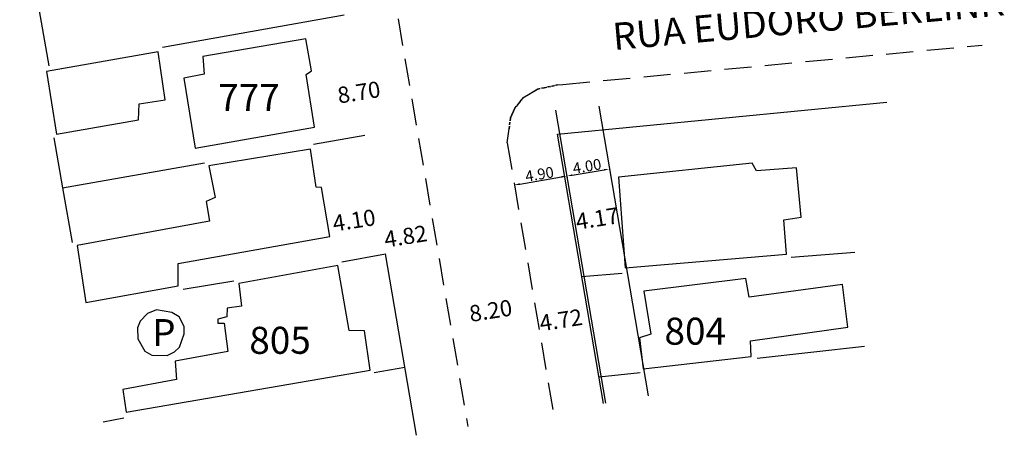
# Model space of a CAD drawing. Extents: x 180799 to 181022, y 1677040 to 1677355.
# Drawn here: x 180874 to 180964, y 1677107 to 1677145 of the extents above; entities that cross this region are included whole.
import ezdxf
from ezdxf.enums import TextEntityAlignment as Align

# ---------------------------------------------------------------- set-up
doc = ezdxf.new("R2010")
doc.units = 0
doc.header["$MEASUREMENT"] = 0
doc.linetypes.add('DASHED2', pattern=[0.375, 0.25, -0.125])
doc.layers.get('DEFPOINTS').update_dxf_attribs({"linetype": 'CONTINUOUS'})
for name, color, linetype in [('T-ALINH-PROJ-C', 6, 'CONTINUOUS'), ('T-ALINH-RJAR', 3, 'CONTINUOUS'), ('T-TEXTP', 7, 'CONTINUOUS'), ('V-CRUZAMENTO', 1, 'CONTINUOUS'), ('V-EDIFICACAO', 7, 'CONTINUOUS'), ('V-LOTE', 1, 'CONTINUOUS'), ('V-NOME_DOS_LOGRADOUROS', 7, 'CONTINUOUS'), ('V-QUADRA', 2, 'CONTINUOUS')]:
    doc.layers.add(name, color=color, linetype=linetype)
doc.dimstyles.get("Standard").update_dxf_attribs({"dimtxt": 0.18, "dimasz": 0.18, "dimexe": 0.18, "dimexo": 0.0625, "dimgap": 0.09, "dimtad": 0, "dimtih": 1, "dimtoh": 1, "dimdec": 4, "dimzin": 0, "dimdsep": 46, "dimtxsty": 'Standard', "dimcen": 0.09, "dimadec": 0, "dimazin": 0, "dimtfac": 1, "dimtdec": 4, "dimtofl": 0, "dimtmove": 0, "dimatfit": 3, "dimfxl": 0, "dimtolj": 1, "dimtzin": 0, "dimarcsym": 0})

# ---------------------------------------------------------------- blocks, each defined once
blk = doc.blocks.new('*D9')
at = {"layer": 'DEFPOINTS', "color": 0, "linetype": 'Continuous'}
for p in [(180924.036, 1677130.957), (180924.048, 1677130.885), (180919.206, 1677130.131)]:
    blk.add_point(p, dxfattribs=at)
at = {"layer": 'T-ALINH-PROJ-C', "color": 0, "linetype": 'Continuous', "lineweight": -2}
for p, q in [((180919.711, 1677130.143), (180923.556, 1677130.8)), ((180924.047, 1677130.895), (180924.079, 1677130.707)), ((180919.217, 1677130.069), (180919.249, 1677129.882))]:
    blk.add_line(p, q, dxfattribs=at)
at = {"layer": 'T-ALINH-PROJ-C', "color": 0, "linetype": 'Continuous'}
for points in [[(180923.542, 1677130.883), (180923.57, 1677130.718), (180924.048, 1677130.885)], [(180919.697, 1677130.225), (180919.725, 1677130.061), (180919.218, 1677130.059)]]:
    blk.add_solid(points, dxfattribs=at)
at = {"layer": 'T-ALINH-PROJ-C', "color": 0, "linetype": 'Continuous', "insert": (180921.534, 1677131.053), "char_height": 1, "attachment_point": 5, "rotation": 9.70034}
blk.add_mtext('\\A1;4.90', dxfattribs=at)
blk = doc.blocks.new('*D10')
at = {"layer": 'DEFPOINTS', "color": 0, "linetype": 'Continuous'}
for p in [(180927.991, 1677131.559), (180927.993, 1677131.548), (180924.047, 1677130.885)]:
    blk.add_point(p, dxfattribs=at)
at = {"layer": 'T-ALINH-RJAR', "color": 0, "linetype": 'Continuous', "lineweight": -2}
for p, q in [((180924.542, 1677130.958), (180927.5, 1677131.464)), ((180928.002, 1677131.497), (180928.023, 1677131.37)), ((180924.058, 1677130.823), (180924.079, 1677130.696))]:
    blk.add_line(p, q, dxfattribs=at)
at = {"layer": 'T-ALINH-RJAR', "color": 0, "linetype": 'Continuous'}
for points in [[(180927.486, 1677131.546), (180927.514, 1677131.381), (180927.993, 1677131.548)], [(180924.528, 1677131.04), (180924.556, 1677130.876), (180924.049, 1677130.874)]]:
    blk.add_solid(points, dxfattribs=at)
at = {"layer": 'T-ALINH-RJAR', "color": 0, "linetype": 'Continuous', "insert": (180925.922, 1677131.792), "char_height": 1, "attachment_point": 5, "rotation": 9.70034}
blk.add_mtext('\\A1;4.00', dxfattribs=at)

msp = doc.modelspace()

# ---------------------------------------------------------------- linework, layer by layer
at = {"layer": 'T-ALINH-PROJ-C', "ltscale": 10}
msp.add_line((180923.005, 1677136.98), (180927.634, 1677109.9), dxfattribs=at)
at = {"layer": 'T-ALINH-RJAR', "ltscale": 10}
msp.add_line((180927, 1677137.351), (180931.577, 1677110.574), dxfattribs=at)
at = {"layer": 'V-CRUZAMENTO', "color": 2, "linetype": 'DASHED2', "ltscale": 10}
for p, q in [((180920.01, 1677138.1), (180921.35, 1677138.92)), ((180918.85, 1677136.25), (180919.27, 1677137.15)), ((180918.551, 1677133.957), (180918.72, 1677135.25))]:
    msp.add_line(p, q, dxfattribs=at)
at = {"layer": 'V-CRUZAMENTO', "color": 2, "linetype": 'DASHED2'}
for p, q in [((180921.35, 1677138.92), (180921.96, 1677139.05)), ((180921.96, 1677139.05), (180923.19, 1677139.3)), ((180919.27, 1677137.15), (180920.01, 1677138.1)), ((180918.72, 1677135.25), (180918.85, 1677136.25))]:
    msp.add_line(p, q, dxfattribs=at)
at = {"layer": 'V-CRUZAMENTO', "color": 2, "linetype": 'Continuous'}
msp.add_line((180923.19, 1677139.3), (180923.687, 1677139.353), dxfattribs=at)
at = {"layer": 'V-EDIFICACAO'}
for p, q in [((180899.968, 1677143.553), (180890.448, 1677141.923)), ((180900.498, 1677140.623), (180899.968, 1677143.553)), ((180886.34, 1677142.35), (180876.02, 1677140.56)), ((180886.97, 1677137.92), (180886.34, 1677142.35)), ((180890.448, 1677141.923), (180890.568, 1677140.303)), ((180876.02, 1677140.56), (180876.94, 1677134.75)), ((180876.02, 1677140.56), (180876.02, 1677140.56)), ((180899.998, 1677140.263), (180900.498, 1677140.623)), ((180890.568, 1677140.303), (180888.688, 1677139.933)), ((180888.688, 1677139.933), (180889.748, 1677133.463)), ((180900.758, 1677135.393), (180899.998, 1677140.263)), ((180884.56, 1677137.55), (180886.97, 1677137.92)), ((180884.52, 1677136.08), (180884.56, 1677137.55)), ((180876.94, 1677134.75), (180884.52, 1677136.08)), ((180889.748, 1677133.463), (180900.758, 1677135.393)), ((180900.38, 1677133.37), (180891, 1677131.82)), ((180900.91, 1677129.86), (180900.38, 1677133.37)), ((180891, 1677131.82), (180891.59, 1677128.9)), ((180941.17, 1677132.08), (180928.82, 1677130.77)), ((180941.57, 1677131.36), (180941.17, 1677132.08)), ((180945.28, 1677131.64), (180941.57, 1677131.36)), ((180945.69, 1677127.08), (180945.28, 1677131.64)), ((180928.82, 1677130.77), (180929.44, 1677122.39)), ((180928.82, 1677130.77), (180928.82, 1677130.77)), ((180901.41, 1677129.82), (180900.91, 1677129.86)), ((180902.17, 1677125.29), (180901.41, 1677129.82)), ((180891.59, 1677128.9), (180890.75, 1677128.54)), ((180890.75, 1677128.54), (180891.06, 1677126.72)), ((180891.06, 1677126.72), (180878.86, 1677124.46)), ((180944.09, 1677126.82), (180945.69, 1677127.08)), ((180944.34, 1677123.67), (180944.09, 1677126.82)), ((180888.16, 1677122.8), (180902.17, 1677125.29)), ((180878.86, 1677124.46), (180879.64, 1677119.19)), ((180878.86, 1677124.46), (180878.86, 1677124.46)), ((180929.44, 1677122.39), (180944.34, 1677123.67)), ((180888.18, 1677120.72), (180888.16, 1677122.8)), ((180902.91, 1677122.61), (180893.77, 1677120.95)), ((180903.95, 1677116.61), (180902.91, 1677122.61)), ((180940.58, 1677121.41), (180931.16, 1677120.25)), ((180940.9, 1677119.7), (180940.58, 1677121.41)), ((180879.64, 1677119.19), (180888.18, 1677120.72)), ((180893.77, 1677120.95), (180894.02, 1677118.86)), ((180893.77, 1677120.95), (180893.77, 1677120.95)), ((180949.5, 1677120.86), (180940.9, 1677119.7)), ((180950, 1677116.91), (180949.5, 1677120.86)), ((180931.16, 1677120.25), (180931.81, 1677116.27)), ((180931.16, 1677120.25), (180931.16, 1677120.25)), ((180886.17, 1677118.53), (180885.34, 1677118.18)), ((180887.6, 1677118.28), (180886.17, 1677118.53)), ((180892.69, 1677118.67), (180892.67, 1677117.88)), ((180894.02, 1677118.86), (180892.69, 1677118.67)), ((180885.34, 1677118.18), (180884.66, 1677117.46)), ((180888.27, 1677117.86), (180887.6, 1677118.28)), ((180888.72, 1677116.97), (180888.27, 1677117.86)), ((180892.67, 1677117.88), (180891.82, 1677117.65)), ((180891.82, 1677117.65), (180891.82, 1677117.29)), ((180884.66, 1677117.46), (180884.42, 1677116.84)), ((180884.42, 1677116.84), (180884.44, 1677115.85)), ((180888.73, 1677116.3), (180888.72, 1677116.97)), ((180891.82, 1677117.29), (180892.42, 1677117.27)), ((180892.42, 1677117.27), (180892.77, 1677114.65)), ((180941.02, 1677115.66), (180950, 1677116.91)), ((180884.44, 1677115.85), (180885.11, 1677114.68)), ((180888.3, 1677115.08), (180888.73, 1677116.3)), ((180905.39, 1677116.56), (180903.95, 1677116.61)), ((180905.89, 1677112.95), (180905.39, 1677116.56)), ((180931.81, 1677116.27), (180930.78, 1677115.94)), ((180930.78, 1677115.94), (180931.12, 1677113.05)), ((180887.84, 1677114.62), (180888.3, 1677115.08)), ((180941.08, 1677114.21), (180941.02, 1677115.66)), ((180885.11, 1677114.68), (180885.75, 1677114.31)), ((180885.11, 1677114.68), (180885.11, 1677114.68)), ((180885.75, 1677114.31), (180887.16, 1677114.29)), ((180887.16, 1677114.29), (180887.84, 1677114.62)), ((180892.77, 1677114.65), (180887.9, 1677113.76)), ((180931.12, 1677113.05), (180941.08, 1677114.21)), ((180887.9, 1677113.76), (180888.03, 1677112.07)), ((180883.38, 1677109.07), (180905.89, 1677112.95)), ((180888.03, 1677112.07), (180883.05, 1677111.16)), ((180883.05, 1677111.16), (180883.38, 1677109.07))]:
    msp.add_line(p, q, dxfattribs=at)
at = {"layer": 'V-LOTE'}
for p, q in [((180873.54, 1677156.54), (180876.23, 1677141.08)), ((180903.506, 1677145.754), (180886.72, 1677142.76)), ((180876.68, 1677134.43), (180877.5, 1677129.78)), ((180900.66, 1677133.82), (180905.418, 1677134.673)), ((180877.5, 1677129.78), (180890.61, 1677132.11)), ((180877.5, 1677129.78), (180878.4, 1677124.73)), ((180903.27, 1677122.95), (180907.301, 1677123.68)), ((180944.77, 1677123.38), (180950.66, 1677123.86)), ((180925.452, 1677121.598), (180929.18, 1677121.92)), ((180888.63, 1677120.43), (180893.31, 1677121.2)), ((180951.55, 1677115.14), (180941.62, 1677114.01)), ((180906.27, 1677112.73), (180909.089, 1677113.222)), ((180927.037, 1677112.324), (180930.84, 1677112.73)), ((180881.24, 1677108.15), (180883.16, 1677108.54))]:
    msp.add_line(p, q, dxfattribs=at)
at = {"layer": 'V-LOTE', "linetype": 'Continuous'}
for p, q in [((180923.203, 1677134.752), (180953.611, 1677137.727)), ((180927.457, 1677109.87), (180923.203, 1677134.752)), ((180910.167, 1677106.915), (180907.301, 1677123.68))]:
    msp.add_line(p, q, dxfattribs=at)
at = {"layer": 'V-QUADRA', "color": 2, "linetype": 'DASHED2', "ltscale": 10}
for p, q in [((180905.315, 1677163.91), (180914.918, 1677107.727)), ((180919.27, 1677137.15), (180918.85, 1677136.25)), ((180918.551, 1677133.957), (180922.804, 1677109.075))]:
    msp.add_line(p, q, dxfattribs=at)
at = {"layer": 'V-QUADRA', "linetype": 'DASHED2', "ltscale": 10}
msp.add_line((180923.687, 1677139.353), (180962.405, 1677142.993), dxfattribs=at)
at = {"layer": 'V-QUADRA', "color": 2, "linetype": 'DASHED2'}
for p, q in [((180921.35, 1677138.92), (180920.01, 1677138.1)), ((180921.96, 1677139.05), (180921.35, 1677138.92)), ((180923.19, 1677139.3), (180921.96, 1677139.05)), ((180920.01, 1677138.1), (180919.27, 1677137.15)), ((180918.85, 1677136.25), (180918.72, 1677135.25))]:
    msp.add_line(p, q, dxfattribs=at)

# ---------------------------------------------------------------- texts
at = {"layer": 'T-TEXTP', "linetype": 'Continuous', "char_height": 1.5, "width": 10.639, "attachment_point": 1, "rotation": 9}
for s, insert in [('8.70', (180902.78, 1677139.062)), ('4.10', (180902.335, 1677127.223)), ('4.17', (180924.779, 1677127.389)), ('4.82', (180907.092, 1677125.742)), ('8.20', (180914.945, 1677118.869)), ('4.72', (180921.433, 1677118.004))]:
    msp.add_mtext(s, dxfattribs=dict(at, insert=insert))
at = {"layer": 'T-TEXTP', "linetype": 'Continuous', "char_height": 2.5, "width": 10.63895, "attachment_point": 1}
for s, insert in [('{\\C0;777}', (180891.871, 1677139.388)), ('{\\C0;804}', (180933.076, 1677117.793)), ('{\\C0;805}', (180894.742, 1677116.949))]:
    msp.add_mtext(s, dxfattribs=dict(at, insert=insert))
at = {"layer": 'V-NOME_DOS_LOGRADOUROS'}
msp.add_text('RUA EUDORO BERLINK', height=2.5, rotation=5.11074, dxfattribs=at).set_placement((180946.354, 1677145.055), align=Align.MIDDLE)
at = {"layer": 'V-NOME_DOS_LOGRADOUROS', "linetype": 'Continuous'}
msp.add_text('P', height=2.5, dxfattribs=at).set_placement((180885.767, 1677115.161))

# ---------------------------------------------------------------- dimensions: what is measured, and where the dimension line sits
at = {"layer": 'T-ALINH-PROJ-C', "linetype": 'Continuous'}
dim = msp.add_aligned_dim(p1=(180919.206, 1677130.131), p2=(180924.036, 1677130.957), distance=-0.073, dimstyle='Standard', override={"dimtxt": 1, "dimasz": 0.5, "dimtad": 1, "dimtih": 0, "dimtoh": 0, "dimdec": 2, "dimtmove": 2}, dxfattribs=at)
dim.commit()
dim.dimension.update_dxf_attribs({"geometry": '*D9', "text_midpoint": (180921.534, 1677131.053)})
at = {"layer": 'T-ALINH-RJAR', "linetype": 'Continuous'}
dim = msp.add_aligned_dim(p1=(180924.047, 1677130.885), p2=(180927.991, 1677131.559), distance=-0.011, dimstyle='Standard', override={"dimtxt": 1, "dimasz": 0.5, "dimtad": 1, "dimtih": 0, "dimtoh": 0, "dimdec": 2, "dimtmove": 2}, dxfattribs=at)
dim.commit()
dim.dimension.update_dxf_attribs({"geometry": '*D10', "text_midpoint": (180925.922, 1677131.792)})

doc.saveas('drawing.dxf')
